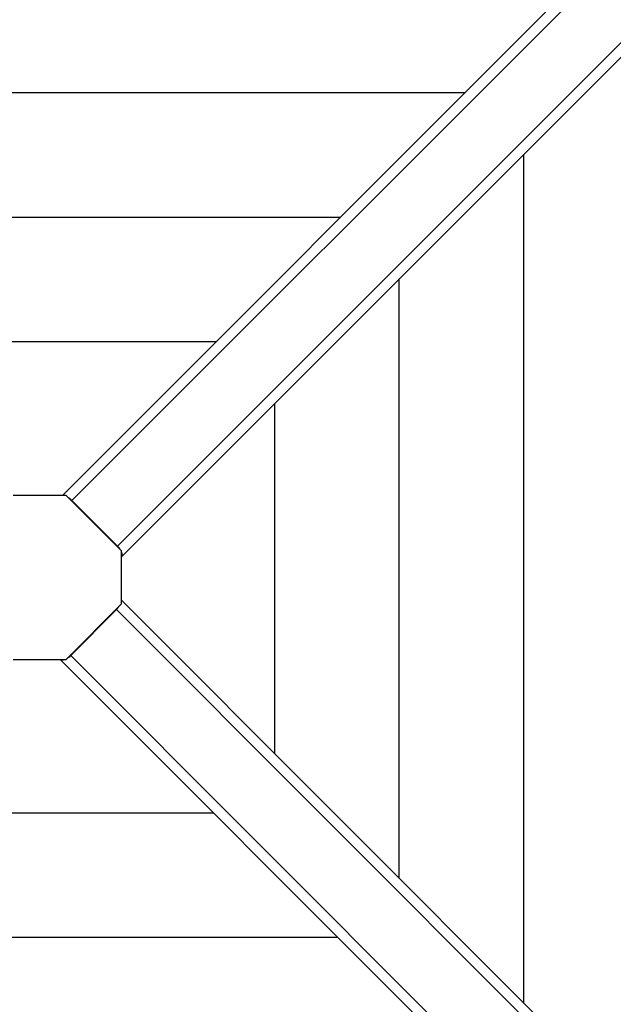
# Model space of a CAD drawing. Units: millimetres. Extents: x -1491 to 8330, y -713 to 7853.
# Drawn here: x 3467 to 3815, y 2302 to 2879 of the extents above; entities that cross this region are included whole.
import ezdxf

# ---------------------------------------------------------------- set-up
doc = ezdxf.new("R2010")
doc.units = ezdxf.units.MM
doc.layers.add('Dimensions', color=7, linetype='Continuous')
doc.styles.get("Standard").update_dxf_attribs({"font": 'arial.ttf'})
doc.dimstyles.new('Leikkiset keinu', dxfattribs={"dimtxt": 150, "dimasz": 2.5, "dimexe": 0.06, "dimexo": 0.625, "dimtad": 0, "dimtih": 1, "dimtoh": 1, "dimdec": 0, "dimtxsty": 'Standard', "dimcen": 2.5, "dimadec": 0, "dimazin": 0, "dimtfac": 1, "dimtmove": 0, "dimatfit": 3, "dimfxl": 1, "dimarcsym": 0})

# ---------------------------------------------------------------- blocks, each defined once
blk = doc.blocks.new('*D284')
at = {"layer": 'Defpoints', "color": 0}
for p in [(165.85, 5335.4), (8329.99, 2441.63), (8329.99, -614.4)]:
    blk.add_point(p, dxfattribs=at)
at = {"layer": 'Dimensions', "color": 0, "lineweight": -2}
for p, q in [((165.85, 5334.77), (165.85, -614.46)), ((8329.99, 2441.01), (8329.99, -614.46)), ((168.35, -614.4), (4023.8, -614.4)), ((8327.49, -614.4), (4472.05, -614.4))]:
    blk.add_line(p, q, dxfattribs=at)
at = {"layer": 'Dimensions', "color": 0}
for points in [[(168.35, -613.99), (168.35, -614.82), (165.85, -614.4)], [(8327.49, -614.82), (8327.49, -613.99), (8329.99, -614.4)]]:
    blk.add_solid(points, dxfattribs=at)
at = {"layer": 'Dimensions', "color": 0, "insert": (4247.92, -614.4), "char_height": 150, "attachment_point": 5}
blk.add_mtext('8164', dxfattribs=at)
blk = doc.blocks.new('*D286')
at = {"layer": 'Defpoints', "color": 0}
for p in [(6329.99, 2399.26), (2177.09, 2140.05), (6329.99, 1394.65)]:
    blk.add_point(p, dxfattribs=at)
at = {"layer": 'Dimensions', "color": 0, "lineweight": -2}
for p, q in [((6329.99, 2398.64), (6329.99, 1394.59)), ((2177.09, 2139.43), (2177.09, 1394.59)), ((2179.59, 1394.65), (4026.19, 1394.65)), ((6327.49, 1394.65), (4480.89, 1394.65))]:
    blk.add_line(p, q, dxfattribs=at)
at = {"layer": 'Dimensions', "color": 0}
for points in [[(2179.59, 1395.07), (2179.59, 1394.24), (2177.09, 1394.65)], [(6327.49, 1394.24), (6327.49, 1395.07), (6329.99, 1394.65)]]:
    blk.add_solid(points, dxfattribs=at)
at = {"layer": 'Dimensions', "color": 0, "insert": (4253.54, 1394.65), "char_height": 150, "attachment_point": 5}
blk.add_mtext('4153', dxfattribs=at)

msp = doc.modelspace()

# ---------------------------------------------------------------- linework, layer by layer
at = {"linetype": 'ByBlock', "lineweight": -2}
for p, q in [((4105.51, 3213.47), (3491.86, 2600.13)), ((4111.73, 3211.21), (3497.37, 2597.15)), ((4138.59, 3184.33), (3524.24, 2570.28)), ((4140.85, 3178.11), (3526.57, 2564.12)), ((3727.98, 2836.13), (3230.52, 2836.13)), ((3762.57, 2302.55), (3762.57, 2800.01)), ((3654.94, 2763.13), (3303.48, 2763.13)), ((3689.57, 2375.59), (3689.57, 2727.04)), ((3581.9, 2690.13), (3376.45, 2690.13)), ((3616.57, 2448.62), (3616.57, 2654.08)), ((3494.04, 2600.13), (3462.93, 2600.13)), ((3526.57, 2567.6), (3494.04, 2600.13)), ((3496.21, 2598.19), (3495.47, 2598.7)), ((3497, 2597.52), (3496.21, 2598.19)), ((3497.37, 2597.15), (3497, 2597.52)), ((3524.24, 2570.28), (3497.37, 2597.15)), ((3524.61, 2569.91), (3524.24, 2570.28)), ((3525.27, 2569.11), (3524.61, 2569.91)), ((3525.75, 2568.42), (3525.27, 2569.11)), ((3526.57, 2536.49), (3526.57, 2567.6)), ((3526.62, 2566.64), (3526.57, 2566.77)), ((3526.57, 2564.19), (3526.75, 2564.56)), ((3526.81, 2565.87), (3526.62, 2566.64)), ((3526.75, 2564.56), (3526.85, 2565.17)), ((3526.85, 2565.17), (3526.81, 2565.87)), ((3494.04, 2503.96), (3526.57, 2536.49)), ((3524.63, 2534.32), (3525.14, 2535.06)), ((4139.92, 1925.02), (3526.57, 2538.67)), ((3496.72, 2506.29), (3523.6, 2533.15)), ((3523.6, 2533.15), (3523.97, 2533.52)), ((4137.65, 1918.8), (3523.6, 2533.15)), ((3523.97, 2533.52), (3524.63, 2534.32)), ((3495.55, 2505.25), (3496.35, 2505.92)), ((3496.35, 2505.92), (3496.72, 2506.29)), ((4110.77, 1891.94), (3496.72, 2506.29)), ((3462.93, 2503.96), (3494.04, 2503.96)), ((4104.55, 1889.67), (3490.56, 2503.96)), ((3490.63, 2503.96), (3491, 2503.78)), ((3491, 2503.78), (3491.61, 2503.68)), ((3491.61, 2503.68), (3492.31, 2503.72)), ((3492.31, 2503.72), (3493.08, 2503.91)), ((3493.08, 2503.91), (3493.21, 2503.96)), ((3494.86, 2504.78), (3495.55, 2505.25)), ((3375.06, 2413.96), (3580.52, 2413.96)), ((3302.03, 2340.96), (3653.48, 2340.96))]:
    msp.add_line(p, q, dxfattribs=at)

# ---------------------------------------------------------------- dimensions: what is measured, and where the dimension line sits
at = {"layer": 'Dimensions'}
for base, p1, p2, picture, middle in [((8329.99, -614.4), (165.85, 5335.4), (8329.99, 2441.63), '*D284', (4247.92, -614.4)), ((6329.99, 1394.65), (2177.09, 2140.05), (6329.99, 2399.26), '*D286', (4253.54, 1394.65))]:
    dim = msp.add_linear_dim(base=base, p1=p1, p2=p2, dimstyle='Leikkiset keinu', dxfattribs=at)
    dim.commit()
    dim.dimension.update_dxf_attribs({"geometry": picture, "text_midpoint": middle})

doc.saveas('drawing.dxf')
